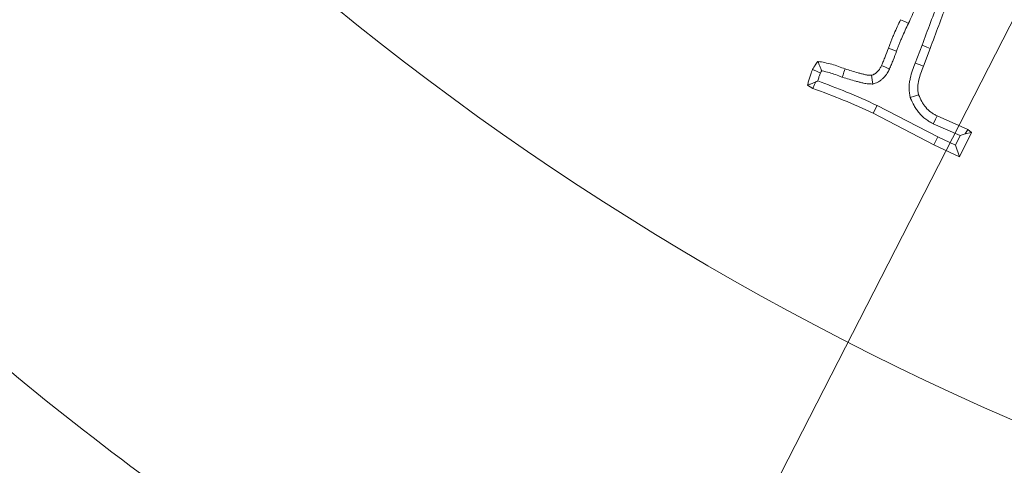
# Model space of a CAD drawing. Extents: x 421 to 3339, y -287 to 2951.
# Drawn here: x 1140 to 1193, y 15 to 39 of the extents above; entities that cross this region are included whole.
import ezdxf

# ---------------------------------------------------------------- set-up
doc = ezdxf.new("R2010")
doc.units = 0
doc.header["$LTSCALE"] = 10
doc.layers.add('Bemaßungen(Brunner)', color=7, linetype='Continuous', lineweight=25)
doc.layers.add('SLD-0', color=7, linetype='Continuous')
doc.styles.add('Brunner 2014', font='arial.ttf', dxfattribs={"height": 35})
doc.dimstyles.new('Brunner 2014', dxfattribs={"dimscale": 5, "dimtxt": 35, "dimasz": 5, "dimexe": 3.175, "dimexo": 0, "dimgap": 0.762, "dimtad": 1, "dimdec": 0, "dimrnd": 1e-08, "dimtxsty": 'Brunner 2014', "dimcen": 0.09, "dimdle": 10, "dimclrd": 7, "dimclre": 7, "dimclrt": 7, "dimadec": 1, "dimazin": 2, "dimtfac": 0.666667, "dimtdec": 0, "dimtmove": 0, "dimatfit": 3, "dimldrblk": 'Filled-1', "dimfxl": 1, "dimtolj": 1, "dimlwd": 5, "dimlwe": 5, "dimarcsym": 0})

# ---------------------------------------------------------------- blocks, each defined once
blk = doc.blocks.new('*D41')
at = {"layer": 'Defpoints', "color": 0, "transparency": 16777216}
for p in [(1307.521, 341.021), (1202.632, -20.88)]:
    blk.add_point(p, dxfattribs=at)
at = {"layer": 'SLD-0', "color": 7, "linetype": 'Continuous', "lineweight": 5, "transparency": 16777216}
for p, q in [((1314.48, 365.033), (1321.44, 389.045)), ((1307.521, 341.021), (1202.632, -20.88)), ((1125.467, -287.124), (1195.673, -44.892))]:
    blk.add_line(p, q, dxfattribs=at)
at = {"layer": 'SLD-0', "color": 7, "transparency": 16777216}
for points in [[(1310.478, 366.193), (1318.482, 363.873), (1307.521, 341.021)], [(1191.671, -43.732), (1199.675, -46.051), (1202.632, -20.88)]]:
    blk.add_solid(points, dxfattribs=at)
at = {"layer": 'SLD-0', "color": 7, "transparency": 16777216, "insert": (1086.66, -271.91), "char_height": 35, "attachment_point": 1, "rotation": 73.8369, "style": 'Brunner 2014'}
blk.add_mtext('\\A1;∅377', dxfattribs=at)
blk = doc.blocks.new('Filled-1')
at = {"color": 0}
for p, q in [((0, 0), (-1, 0.1)), ((-1, 0.1), (-1, -0.1)), ((-1, 0), (0, 0)), ((-1, -0.1), (0, 0))]:
    blk.add_line(p, q, dxfattribs=at)
at = {"color": 0, "flags": 128}
blk.add_lwpolyline([(-1, -0.1), (0, 0), (-1, 0.1), (-1, -0.1)], dxfattribs=at)
at = {"color": 0}
blk.add_solid([(-1, -0.1), (0, 0), (-1, 0.1), (-1, -0.1)], dxfattribs=at)
blk = doc.blocks.new('*D37')
at = {"layer": 'Bemaßungen(Brunner)', "color": 7, "linetype": 'Continuous', "lineweight": 5, "transparency": 16777216}
for p, q in [((1368.583, 381.695), (1379.98, 403.946)), ((1357.187, 359.443), (1152.966, -39.302)), ((1036.248, -267.196), (1141.57, -61.553))]:
    blk.add_line(p, q, dxfattribs=at)
at = {"layer": 'Bemaßungen(Brunner)', "color": 7, "transparency": 16777216}
for points in [[(1364.875, 383.594), (1372.292, 379.795), (1357.187, 359.443)], [(1137.861, -59.654), (1145.278, -63.453), (1152.966, -39.302)]]:
    blk.add_solid(points, dxfattribs=at)
at = {"layer": 'Defpoints', "color": 0, "transparency": 16777216}
for p in [(1357.187, 359.443), (1152.966, -39.302)]:
    blk.add_point(p, dxfattribs=at)
at = {"layer": 'Bemaßungen(Brunner)', "color": 7, "lineweight": 5, "transparency": 16777216, "insert": (1044.138, -202.083), "char_height": 35, "attachment_point": 5, "rotation": 62.8803, "style": 'Brunner 2014'}
blk.add_mtext('\\A1;∅448', dxfattribs=at)

msp = doc.modelspace()

# ---------------------------------------------------------------- linework, layer by layer
at = {"color": 7, "linetype": 'Continuous', "lineweight": 18}
for p, q in [((1188.128, 37.519), (1187.766, 36.57)), ((1186.767, 37.208), (1186.328, 37.366)), ((1188.564, 37.355), (1188.202, 36.403)), ((1182.269, 35.209), (1181.991, 35.379)), ((1188.768, 32.186), (1185.518, 33.873)), ((1188.974, 32.604), (1185.723, 34.292)), ((1188.734, 33.312), (1190.181, 32.675)), ((1188.938, 33.731), (1190.585, 33.007)), ((1190.789, 32.848), (1190.138, 31.546)), ((1190.181, 32.675), (1190.444, 32.77)), ((1190.444, 32.77), (1190.585, 33.007)), ((1190.444, 32.77), (1190.789, 32.848)), ((1190.585, 33.007), (1190.789, 32.848)), ((1188.974, 32.604), (1188.768, 32.186)), ((1190.138, 31.546), (1188.768, 32.186)), ((1189.924, 32.161), (1188.974, 32.604)), ((1190.181, 32.675), (1189.924, 32.161)), ((1189.924, 32.161), (1190.138, 31.546))]:
    msp.add_line(p, q, dxfattribs=at)
at = {"color": 7, "linetype": 'Continuous', "lineweight": 18, "flags": 128}
for points in [[(1187.401, 38.697), (1187.275, 38.756), (1187.148, 38.815), (1186.979, 38.894)], [(1188.128, 37.519), (1188.259, 37.47), (1188.39, 37.42), (1188.564, 37.355)], [(1186.384, 36.249), (1186.172, 36.346), (1185.96, 36.443)], [(1187.766, 36.57), (1187.984, 36.487), (1188.202, 36.403)], [(1182.682, 36.022), (1182.473, 36.125), (1182.263, 36.228)], [(1183.854, 35.81), (1183.9, 35.942), (1183.946, 36.074), (1184.007, 36.251)], [(1185.491, 35.444), (1185.454, 35.677), (1185.416, 35.911)], [(1182.436, 35.555), (1182.371, 35.42), (1182.269, 35.209)], [(1187.5, 34.717), (1187.724, 34.787), (1187.947, 34.858)], [(1185.723, 34.292), (1185.662, 34.166), (1185.6, 34.041), (1185.518, 33.873)], [(1188.734, 33.312), (1188.795, 33.438), (1188.856, 33.564), (1188.938, 33.731)]]:
    msp.add_lwpolyline(points, dxfattribs=at)
at = {"color": 7, "linetype": 'Continuous', "lineweight": 18}
msp.add_circle((1255.076, 160.071), 224, dxfattribs=at)
for radius, start, end in [(155.568, 24.84481, 335.15519), (181.717, 228.77953, 235.22047)]:
    msp.add_arc((1255.076, 160.071), radius, start, end, dxfattribs=at)
for points, knots in [([(1192.115, 47.209), (1192.115, 47.208), (1192.115, 47.208), (1192.115, 47.207), (1191.751, 46.417), (1191.386, 45.622), (1190.685, 44.017), (1190.349, 43.21), (1189.688, 41.594), (1189.364, 40.782), (1188.736, 39.151), (1188.431, 38.334), (1188.128, 37.519)], [-0.000135, -0.000135, -0.000135, -0.000135, 0, 0, 0, 0.25, 0.25, 0.5, 0.5, 0.75, 0.75, 0.9998335, 0.9998335, 0.9998335, 0.9998335]), ([(1192.538, 47.013), (1192.175, 46.221), (1191.811, 45.43), (1191.114, 43.835), (1190.779, 43.031), (1190.12, 41.419), (1189.797, 40.611), (1189.172, 38.986), (1188.868, 38.17), (1188.564, 37.355)], [0, 0, 0, 0, 0.25, 0.25, 0.5, 0.5, 0.75, 0.75, 1, 1, 1, 1]), ([(1187.401, 38.697), (1187.402, 38.698), (1187.402, 38.699), (1187.403, 38.7), (1187.531, 38.979), (1187.659, 39.257), (1187.85, 39.681), (1187.913, 39.824), (1188.037, 40.111), (1188.097, 40.255), (1188.156, 40.396)], [-0.001639, -0.001639, -0.001639, -0.001639, 0, 0, 0, 0.5, 0.5, 0.75, 0.75, 1, 1, 1, 1]), ([(1186.328, 37.366), (1186.351, 37.431), (1186.374, 37.497), (1186.422, 37.627), (1186.447, 37.691), (1186.499, 37.819), (1186.526, 37.883), (1186.58, 38.011), (1186.607, 38.075), (1186.689, 38.266), (1186.744, 38.392), (1186.86, 38.644), (1186.92, 38.769), (1186.979, 38.894)], [0, 0, 0, 0, 0.125, 0.125, 0.25, 0.25, 0.375, 0.375, 0.5, 0.5, 0.75, 0.75, 1, 1, 1, 1]), ([(1186.767, 37.208), (1186.767, 37.209), (1186.768, 37.21), (1186.768, 37.211), (1186.791, 37.277), (1186.813, 37.34), (1186.858, 37.461), (1186.88, 37.519), (1186.929, 37.64), (1186.955, 37.702), (1187.009, 37.828), (1187.036, 37.892), (1187.117, 38.08), (1187.17, 38.201), (1187.282, 38.446), (1187.341, 38.569), (1187.4, 38.694), (1187.401, 38.695), (1187.401, 38.696), (1187.401, 38.697)], [-0.001727, -0.001727, -0.001727, -0.001727, 0, 0, 0, 0.125, 0.125, 0.25, 0.25, 0.375, 0.375, 0.5, 0.5, 0.75, 0.75, 1, 1, 1, 1.001816, 1.001816, 1.001816, 1.001816]), ([(1185.96, 36.443), (1185.993, 36.519), (1186.026, 36.595), (1186.091, 36.747), (1186.123, 36.824), (1186.214, 37.055), (1186.271, 37.21), (1186.328, 37.366)], [0, 0, 0, 0, 0.25, 0.25, 0.5, 0.5, 1, 1, 1, 1]), ([(1186.384, 36.249), (1186.385, 36.251), (1186.386, 36.254), (1186.387, 36.256), (1186.42, 36.332), (1186.454, 36.41), (1186.521, 36.567), (1186.555, 36.648), (1186.651, 36.891), (1186.709, 37.05), (1186.766, 37.206), (1186.766, 37.207), (1186.767, 37.208), (1186.767, 37.208)], [-0.008656, -0.008656, -0.008656, -0.008656, 0, 0, 0, 0.25, 0.25, 0.5, 0.5, 1, 1, 1, 1.002889, 1.002889, 1.002889, 1.002889]), ([(1182.263, 36.228), (1182.284, 36.266), (1182.305, 36.304), (1182.337, 36.36), (1182.348, 36.379), (1182.371, 36.415), (1182.383, 36.433), (1182.444, 36.523), (1182.498, 36.59), (1182.552, 36.658)], [0, 0, 0, 0, 0.25, 0.25, 0.375, 0.375, 0.5, 0.5, 1, 1, 1, 1]), ([(1182.754, 36.148), (1182.716, 36.233), (1182.682, 36.319), (1182.649, 36.404), (1182.616, 36.489), (1182.584, 36.573), (1182.552, 36.658)], [0, 0, 0, 0, 0.000570335, 0.000570335, 0.000570335, 0.001140832, 0.001140832, 0.001140832, 0.001140832]), ([(1182.552, 36.658), (1182.801, 36.614), (1183.05, 36.571), (1183.535, 36.434), (1183.771, 36.342), (1184.007, 36.251)], [0, 0, 0, 0, 0.5, 0.5, 1, 1, 1, 1]), ([(1185.416, 35.911), (1185.448, 35.922), (1185.479, 35.932), (1185.524, 35.951), (1185.539, 35.957), (1185.569, 35.972), (1185.583, 35.98), (1185.624, 36.006), (1185.65, 36.026), (1185.687, 36.058), (1185.699, 36.07), (1185.723, 36.093), (1185.735, 36.104), (1185.769, 36.14), (1185.791, 36.164), (1185.822, 36.202), (1185.832, 36.215), (1185.851, 36.242), (1185.86, 36.255), (1185.903, 36.324), (1185.931, 36.384), (1185.96, 36.443)], [0, 0, 0, 0, 0.125, 0.125, 0.1875, 0.1875, 0.25, 0.25, 0.375, 0.375, 0.4375, 0.4375, 0.5, 0.5, 0.625, 0.625, 0.6875, 0.6875, 0.75, 0.75, 1, 1, 1, 1]), ([(1187.766, 36.57), (1187.719, 36.447), (1187.669, 36.317), (1187.575, 36.043), (1187.532, 35.898), (1187.483, 35.673), (1187.468, 35.598), (1187.445, 35.439), (1187.436, 35.355), (1187.432, 35.22), (1187.433, 35.174), (1187.438, 35.079), (1187.443, 35.033), (1187.461, 34.904), (1187.477, 34.829), (1187.49, 34.764), (1187.494, 34.748), (1187.497, 34.732), (1187.5, 34.717)], [0.000656, 0.000656, 0.000656, 0.000656, 0.25, 0.25, 0.5, 0.5, 0.625, 0.625, 0.75, 0.75, 0.8125, 0.8125, 0.875, 0.875, 1, 1, 1, 1.029999, 1.029999, 1.029999, 1.029999]), ([(1181.991, 35.379), (1182.01, 35.451), (1182.029, 35.523), (1182.06, 35.63), (1182.07, 35.666), (1182.091, 35.737), (1182.103, 35.772), (1182.125, 35.843), (1182.136, 35.879), (1182.158, 35.95), (1182.169, 35.985), (1182.187, 36.038), (1182.193, 36.056), (1182.206, 36.091), (1182.213, 36.108), (1182.233, 36.16), (1182.248, 36.194), (1182.263, 36.228)], [0, 0, 0, 0, 0.25, 0.25, 0.375, 0.375, 0.5, 0.5, 0.625, 0.625, 0.75, 0.75, 0.8125, 0.8125, 0.875, 0.875, 1, 1, 1, 1]), ([(1182.539, 35.606), (1182.546, 35.627), (1182.552, 35.647), (1182.569, 35.703), (1182.581, 35.739), (1182.603, 35.811), (1182.613, 35.843), (1182.628, 35.887), (1182.633, 35.9), (1182.642, 35.926), (1182.647, 35.938), (1182.661, 35.972), (1182.671, 35.996), (1182.682, 36.022)], [0.4247032, 0.4247032, 0.4247032, 0.4247032, 0.5, 0.5, 0.625, 0.625, 0.75, 0.75, 0.8125, 0.8125, 0.875, 0.875, 0.9756857, 0.9756857, 0.9756857, 0.9756857]), ([(1182.682, 36.022), (1182.699, 36.053), (1182.715, 36.081), (1182.738, 36.122), (1182.746, 36.135), (1182.754, 36.148)], [0.0416027, 0.0416027, 0.0416027, 0.0416027, 0.25, 0.25, 0.3645478, 0.3645478, 0.3645478, 0.3645478]), ([(1182.754, 36.148), (1182.898, 36.12), (1183.036, 36.09), (1183.38, 35.994), (1183.602, 35.908), (1183.838, 35.816), (1183.843, 35.814), (1183.848, 35.812), (1183.854, 35.81)], [0.1939887, 0.1939887, 0.1939887, 0.1939887, 0.5, 0.5, 1, 1, 1, 1.0114552, 1.0114552, 1.0114552, 1.0114552]), ([(1184.007, 36.251), (1184.239, 36.18), (1184.471, 36.109), (1184.762, 36.029), (1184.821, 36.013), (1184.938, 35.982), (1184.997, 35.967), (1185.115, 35.939), (1185.175, 35.927), (1185.25, 35.918), (1185.265, 35.916), (1185.295, 35.914), (1185.31, 35.913), (1185.356, 35.912), (1185.386, 35.911), (1185.416, 35.911)], [0, 0, 0, 0, 0.5, 0.5, 0.625, 0.625, 0.75, 0.75, 0.875, 0.875, 0.90625, 0.90625, 0.9375, 0.9375, 1, 1, 1, 1]), ([(1185.491, 35.444), (1185.516, 35.452), (1185.542, 35.461), (1185.567, 35.469), (1185.598, 35.48), (1185.638, 35.493), (1185.709, 35.522), (1185.734, 35.534), (1185.789, 35.56), (1185.818, 35.577), (1185.899, 35.628), (1185.944, 35.663), (1186.001, 35.714), (1186.019, 35.73), (1186.051, 35.761), (1186.066, 35.776), (1186.112, 35.824), (1186.144, 35.859), (1186.19, 35.916), (1186.205, 35.936), (1186.235, 35.978), (1186.25, 36), (1186.316, 36.106), (1186.352, 36.182), (1186.38, 36.241), (1186.381, 36.243), (1186.383, 36.246), (1186.384, 36.249)], [-0.10069, -0.10069, -0.10069, -0.10069, 0, 0, 0, 0.125, 0.125, 0.1875, 0.1875, 0.25, 0.25, 0.375, 0.375, 0.4375, 0.4375, 0.5, 0.5, 0.625, 0.625, 0.6875, 0.6875, 0.75, 0.75, 1, 1, 1, 1.010906, 1.010906, 1.010906, 1.010906]), ([(1188.202, 36.403), (1188.154, 36.279), (1188.106, 36.156), (1188.02, 35.904), (1187.983, 35.777), (1187.94, 35.583), (1187.928, 35.517), (1187.908, 35.385), (1187.902, 35.319), (1187.899, 35.219), (1187.899, 35.186), (1187.903, 35.12), (1187.906, 35.087), (1187.92, 34.988), (1187.934, 34.923), (1187.947, 34.858)], [0, 0, 0, 0, 0.25, 0.25, 0.5, 0.5, 0.625, 0.625, 0.75, 0.75, 0.8125, 0.8125, 0.875, 0.875, 1, 1, 1, 1]), ([(1182.436, 35.555), (1182.397, 35.54), (1182.358, 35.525), (1182.319, 35.509), (1182.264, 35.488), (1182.21, 35.466), (1182.155, 35.444), (1182.1, 35.422), (1182.046, 35.401), (1181.991, 35.379)], [0.0002094051, 0.0002094051, 0.0002094051, 0.0002094051, 0.0004572822, 0.0004572822, 0.0004572822, 0.0008077232, 0.0008077232, 0.0008077232, 0.001158166, 0.001158166, 0.001158166, 0.001158166]), ([(1185.723, 34.292), (1185.719, 34.294), (1185.716, 34.295), (1185.712, 34.297), (1185.179, 34.541), (1184.641, 34.787), (1183.573, 35.227), (1183.053, 35.418), (1182.539, 35.606)], [-0.0033073, -0.0033073, -0.0033073, -0.0033073, 0, 0, 0, 0.5, 0.5, 0.9665854, 0.9665854, 0.9665854, 0.9665854]), ([(1183.854, 35.81), (1183.859, 35.808), (1183.865, 35.806), (1183.87, 35.805), (1184.102, 35.734), (1184.34, 35.661), (1184.641, 35.579), (1184.701, 35.563), (1184.822, 35.531), (1184.88, 35.516), (1185.017, 35.483), (1185.094, 35.467), (1185.202, 35.454), (1185.224, 35.452), (1185.268, 35.449), (1185.288, 35.448), (1185.346, 35.445), (1185.381, 35.445), (1185.411, 35.445), (1185.438, 35.444), (1185.465, 35.444), (1185.491, 35.444)], [-0.011991, -0.011991, -0.011991, -0.011991, 0, 0, 0, 0.5, 0.5, 0.625, 0.625, 0.75, 0.75, 0.875, 0.875, 0.90625, 0.90625, 0.9375, 0.9375, 1, 1, 1, 1.054788, 1.054788, 1.054788, 1.054788]), ([(1185.518, 33.873), (1184.985, 34.117), (1184.452, 34.36), (1183.37, 34.806), (1182.819, 35.008), (1182.269, 35.209)], [0, 0, 0, 0, 0.5, 0.5, 1, 1, 1, 1]), ([(1187.947, 34.858), (1187.998, 34.74), (1188.049, 34.622), (1188.142, 34.454), (1188.176, 34.4), (1188.249, 34.294), (1188.288, 34.243), (1188.413, 34.096), (1188.505, 34.005), (1188.659, 33.891), (1188.714, 33.857), (1188.824, 33.792), (1188.881, 33.762), (1188.938, 33.731)], [0, 0, 0, 0, 0.25, 0.25, 0.375, 0.375, 0.5, 0.5, 0.75, 0.75, 0.875, 0.875, 1, 1, 1, 1]), ([(1187.5, 34.717), (1187.506, 34.702), (1187.513, 34.687), (1187.519, 34.673), (1187.57, 34.555), (1187.627, 34.423), (1187.742, 34.215), (1187.784, 34.147), (1187.875, 34.016), (1187.923, 33.953), (1188.076, 33.773), (1188.192, 33.657), (1188.4, 33.503), (1188.469, 33.46), (1188.599, 33.384), (1188.661, 33.351), (1188.718, 33.32), (1188.723, 33.317), (1188.728, 33.315), (1188.734, 33.312)], [-0.031149, -0.031149, -0.031149, -0.031149, 0, 0, 0, 0.25, 0.25, 0.375, 0.375, 0.5, 0.5, 0.75, 0.75, 0.875, 0.875, 1, 1, 1, 1.01165, 1.01165, 1.01165, 1.01165])]:
    msp.add_open_spline(points, degree=3, knots=knots, dxfattribs=at)
msp.add_open_spline([(1182.539, 35.606), (1182.505, 35.589), (1182.47, 35.572), (1182.436, 35.555)], degree=3, dxfattribs=at)

# ---------------------------------------------------------------- dimensions: what is measured, and where the dimension line sits
at = {"layer": 'Bemaßungen(Brunner)', "lineweight": 5}
dim = msp.add_diameter_dim_2p(p1=(1357.187, 359.443), p2=(1152.966, -39.302), dimstyle='Brunner 2014', dxfattribs=at)
dim.commit()
dim.dimension.update_dxf_attribs({"geometry": '*D37', "text_midpoint": (1064.306, -212.412), "dimtype": 163})
at = {"layer": 'SLD-0', "color": 7}
dim = msp.add_diameter_dim_2p(p1=(1307.521, 341.021), p2=(1202.632, -20.88), dimstyle='Brunner 2014', dxfattribs=at)
dim.commit()
dim.dimension.update_dxf_attribs({"geometry": '*D41', "text_midpoint": (1142.591, -228.041), "dimtype": 163})

doc.saveas('drawing.dxf')
